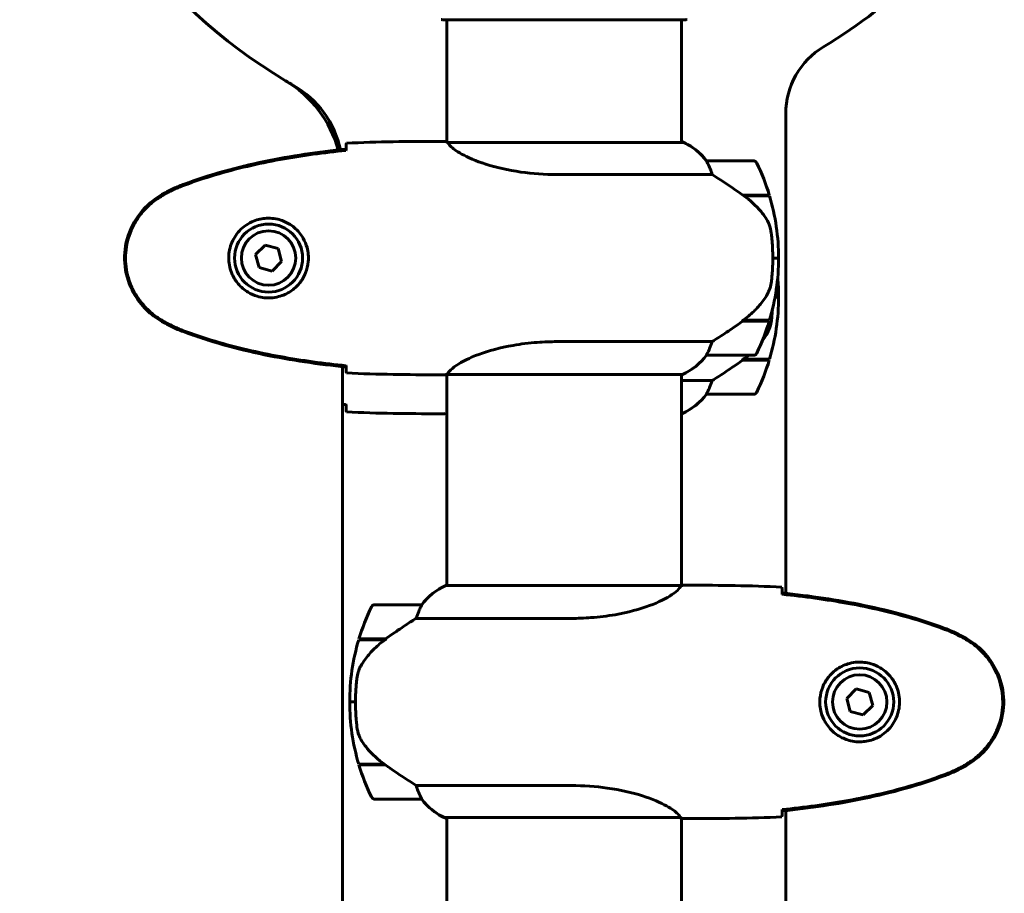
# Model space of a CAD drawing. Units: millimetres. Extents: x 1758 to 16670, y -1629 to 11375.
# Drawn here: x 5918 to 6171, y 9654 to 9878 of the extents above; entities that cross this region are included whole.
import ezdxf

# ---------------------------------------------------------------- set-up
doc = ezdxf.new("R2010")
doc.units = ezdxf.units.MM
doc.header["$LTSCALE"] = 45
doc.layers.add('Widoczne (ISO)', color=7, linetype='Continuous', lineweight=60)

msp = doc.modelspace()

# ---------------------------------------------------------------- linework, layer by layer
at = {"layer": 'Widoczne (ISO)'}
for p, q in [((6026.89, 9878.18), (6089.49, 9878.18)), ((6028.04, 9878.18), (6028.04, 9846.75)), ((6088.34, 9878.18), (6088.34, 9846.62)), ((6115.19, 9854.05), (6115.19, 9730.7)), ((6025.75, 9846.9), (6027.5, 9846.9)), ((6088.89, 9846.62), (6028.33, 9846.62)), ((6088.6, 9846.8), (6088.34, 9846.8)), ((6002.1, 9844.59), (6002.1, 9844.91)), ((6106.84, 9841.9), (6094.84, 9841.9)), ((6056.4, 9838.38), (6096.25, 9838.38)), ((6104.14, 9833.1), (6110.95, 9833.1)), ((6104.39, 9832.92), (6104.39, 9833.1)), ((6104.42, 9832.9), (6111.01, 9832.9)), ((6104.6, 9833.1), (6104.6, 9832.9)), ((6105.22, 9832.9), (6105.22, 9833.1)), ((6105.39, 9832.9), (6105.39, 9833.1)), ((6105.65, 9833.1), (6105.65, 9832.9)), ((6105.87, 9832.9), (6105.87, 9833.1)), ((5981.3, 9820.24), (5978.85, 9817.8)), ((5984.65, 9819.34), (5981.3, 9820.24)), ((5985.54, 9815.99), (5984.65, 9819.34)), ((5978.85, 9817.8), (5979.74, 9814.45)), ((6111.84, 9816.9), (6113.34, 9816.9)), ((6113.34, 9816.9), (6111.84, 9816.9)), ((5979.74, 9814.45), (5983.08, 9813.55)), ((5983.08, 9813.55), (5985.54, 9815.99)), ((6112.44, 9806.88), (6113.34, 9806.88)), ((6113.34, 9806.88), (6112.44, 9806.88)), ((6104.14, 9800.7), (6103.95, 9800.7)), ((6110.95, 9800.7), (6104.14, 9800.7)), ((6111.01, 9800.9), (6104.24, 9800.9)), ((6104.39, 9800.7), (6104.39, 9800.9)), ((6104.6, 9800.9), (6104.6, 9800.7)), ((6105.22, 9800.7), (6105.22, 9800.9)), ((6105.39, 9800.7), (6105.39, 9800.9)), ((6105.65, 9800.9), (6105.65, 9800.7)), ((6105.87, 9800.7), (6105.87, 9800.9)), ((6096.25, 9795.41), (6056.4, 9795.41)), ((6094.84, 9791.9), (6106.84, 9791.9)), ((6111.01, 9790.88), (6104.24, 9790.88)), ((6104.39, 9790.68), (6104.39, 9790.88)), ((6104.6, 9790.88), (6104.6, 9790.68)), ((6105.22, 9790.68), (6105.22, 9790.88)), ((6105.39, 9790.68), (6105.39, 9790.88)), ((6105.65, 9790.88), (6105.65, 9790.68)), ((6105.87, 9790.68), (6105.87, 9790.88)), ((6001.19, 9518), (6001.19, 9788.98)), ((6002.1, 9788.88), (6002.1, 9789.21)), ((6104.14, 9790.68), (6103.95, 9790.68)), ((6110.95, 9790.68), (6104.14, 9790.68)), ((6025.75, 9786.9), (6027.5, 9786.9)), ((6028.04, 9786.98), (6028.04, 9732.68)), ((6028.09, 9786.99), (6088.6, 9786.99)), ((6088.34, 9786.99), (6088.34, 9732.7)), ((6096.25, 9785.39), (6088.34, 9785.39)), ((6094.84, 9781.88), (6106.84, 9781.88)), ((6025.75, 9776.88), (6027.5, 9776.88)), ((6088.34, 9776.97), (6088.6, 9776.97)), ((6088.29, 9732.68), (6027.78, 9732.68)), ((6090.64, 9732.78), (6088.89, 9732.78)), ((6114.29, 9730.79), (6114.29, 9730.47)), ((6021.54, 9727.78), (6009.54, 9727.78)), ((6020.14, 9724.26), (6059.99, 9724.26)), ((6005.37, 9718.78), (6012.15, 9718.78)), ((6005.43, 9718.98), (6012.24, 9718.98)), ((6010.52, 9718.98), (6010.52, 9718.78)), ((6010.74, 9718.78), (6010.74, 9718.98)), ((6011, 9718.98), (6011, 9718.78)), ((6011.17, 9718.98), (6011.17, 9718.78)), ((6011.79, 9718.78), (6011.79, 9718.98)), ((6011.99, 9718.98), (6011.99, 9718.78)), ((6012.24, 9718.98), (6012.44, 9718.98)), ((6133.3, 9706.12), (6130.85, 9703.68)), ((6136.65, 9705.22), (6133.3, 9706.12)), ((6137.54, 9701.87), (6136.65, 9705.22)), ((6004.54, 9702.78), (6003.04, 9702.78)), ((6003.04, 9702.78), (6004.54, 9702.78)), ((6130.85, 9703.68), (6131.74, 9700.33)), ((6131.74, 9700.33), (6135.08, 9699.43)), ((6135.08, 9699.43), (6137.54, 9701.87)), ((6011.96, 9686.78), (6005.37, 9686.78)), ((6012.24, 9686.58), (6005.43, 9686.58)), ((6010.52, 9686.78), (6010.52, 9686.58)), ((6010.74, 9686.58), (6010.74, 9686.78)), ((6011, 9686.78), (6011, 9686.58)), ((6011.17, 9686.78), (6011.17, 9686.58)), ((6011.79, 9686.58), (6011.79, 9686.78)), ((6011.99, 9686.76), (6011.99, 9686.58)), ((6059.99, 9681.29), (6020.14, 9681.29)), ((6009.54, 9677.78), (6021.54, 9677.78)), ((6114.29, 9675.09), (6114.29, 9674.76)), ((6115.19, 9674.86), (6115.19, 9620.79)), ((6027.49, 9673.05), (6088.05, 9673.05)), ((6027.78, 9672.87), (6028.04, 9672.87)), ((6028.04, 9673.05), (6028.04, 9519.93)), ((6088.34, 9672.93), (6088.34, 9519.8)), ((6090.64, 9672.78), (6088.89, 9672.78))]:
    msp.add_line(p, q, dxfattribs=at)
for centre, radius in [((5982.19, 9816.9), 8.75), ((5982.19, 9816.9), 7), ((6134.19, 9702.78), 8.75), ((6134.19, 9702.78), 7)]:
    msp.add_circle(centre, radius, dxfattribs=at)
for centre, radius, start, end in [((6058.19, 9982.78), 140, 145.4908, 239.2186), ((6058.19, 9982.78), 130, 300.8861, 329.0553), ((6026.89, 9879.18), 1, 249.1867, 270), ((6089.49, 9879.18), 1, 270, 290.8133), ((6135.19, 9854.05), 20, 120.8861, 180), ((6058.19, 9982.78), 140, 239.2186, 240.2003), ((5971.19, 9836.73), 30, 15.4127, 59.2186), ((5976.19, 9839.59), 25, 11.9182, 60.2003), ((6088.89, 9846.4), 0.5, 125.3151, 153.6624), ((6082.1, 9832.18), 16, 37.3693, 66.0245), ((6088.89, 9846.12), 0.5, 64.0172, 90), ((6082.1, 9832.18), 16, 37.3693, 64.0172), ((6094.84, 9840.9), 1, 90, 91.4176), ((6106.84, 9840.9), 1, 25.8148, 90), ((6057.23, 9816.9), 56.11, 16.7801, 25.8148), ((6057.23, 9816.9), 56.11, 0, 16.567), ((6057.23, 9816.9), 56.11, 343.433, 0), ((6057.23, 9806.88), 56.11, 0, 5.1221), ((6057.23, 9806.88), 56.11, 343.433, 0), ((6057.23, 9816.9), 56.11, 334.1852, 343.2199), ((6082.1, 9801.61), 16, 293.9755, 322.6307), ((6082.1, 9801.61), 16, 295.9828, 322.6307), ((6094.84, 9792.9), 1, 268.5824, 270), ((6106.84, 9792.9), 1, 270, 334.1852), ((6057.23, 9806.88), 56.11, 334.1852, 343.2199), ((6082.1, 9791.59), 16, 293.9755, 322.6307), ((6082.1, 9791.59), 16, 295.9828, 322.6307), ((6094.84, 9782.88), 1, 268.5824, 270), ((6106.84, 9782.88), 1, 270, 334.1852), ((6034.28, 9718.07), 16, 113.9755, 142.6307), ((6034.28, 9718.07), 16, 115.9828, 142.6307), ((6009.54, 9726.78), 1, 90, 154.1852), ((6021.54, 9726.78), 1, 88.5824, 90), ((6059.16, 9702.78), 56.11, 154.1852, 163.2199), ((6059.16, 9702.78), 56.11, 163.433, 180), ((6059.16, 9702.78), 56.11, 180, 196.567), ((6059.16, 9702.78), 56.11, 196.7801, 205.8148), ((6009.54, 9678.78), 1, 205.8148, 270), ((6021.54, 9678.78), 1, 270, 271.4176), ((6034.28, 9687.49), 16, 217.3693, 246.0245), ((6034.28, 9687.49), 16, 217.3693, 244.0172), ((6027.49, 9673.55), 0.5, 244.0172, 270), ((6027.49, 9673.28), 0.5, 305.3151, 333.6624)]:
    msp.add_arc(centre, radius, start, end, dxfattribs=at)
for centre, major_axis in [((6102.63, 9801.35), (-12.43, -8.81)), ((6102.63, 9791.33), (-12.43, -8.81)), ((6013.76, 9718.32), (12.43, 8.81))]:
    msp.add_ellipse(centre, major_axis=major_axis, ratio=0.085282, start_param=1.617053, end_param=1.638924, dxfattribs=at)
for points in [[(6025.75, 9846.9), (6018.26, 9846.9), (6010.29, 9846.82), (6002.19, 9846.43)], [(6002.19, 9846.43), (6010.29, 9846.82), (6018.26, 9846.9), (6025.75, 9846.9)], [(6028.31, 9846.62), (6028.32, 9846.62), (6028.33, 9846.62), (6028.33, 9846.62)], [(6002.1, 9844.56), (6002.1, 9844.66), (6002.11, 9844.76), (6002.11, 9844.85)], [(6104.23, 9790.87), (6104.68, 9791.2), (6105.13, 9791.54), (6105.56, 9791.9)], [(6002.11, 9788.94), (6002.11, 9789.04), (6002.1, 9789.13), (6002.1, 9789.24)], [(6002.19, 9787.36), (6010.29, 9786.98), (6018.26, 9786.9), (6025.75, 9786.9)], [(6025.75, 9786.9), (6018.26, 9786.9), (6010.29, 9786.98), (6002.19, 9787.36)], [(6001.19, 9779.28), (6001.5, 9779.25), (6001.8, 9779.22), (6002.1, 9779.19)], [(6002.11, 9778.92), (6002.11, 9779.02), (6002.1, 9779.12), (6002.1, 9779.22)], [(6002.19, 9777.34), (6010.29, 9776.96), (6018.26, 9776.88), (6025.75, 9776.88)], [(6025.75, 9776.88), (6018.26, 9776.88), (6010.29, 9776.96), (6002.19, 9777.34)], [(6114.19, 9732.31), (6106.1, 9732.7), (6098.13, 9732.78), (6090.64, 9732.78)], [(6090.64, 9732.78), (6098.13, 9732.78), (6106.1, 9732.7), (6114.19, 9732.31)], [(6114.28, 9730.73), (6114.28, 9730.64), (6114.28, 9730.54), (6114.29, 9730.44)], [(6114.29, 9675.12), (6114.28, 9675.02), (6114.28, 9674.92), (6114.28, 9674.82)], [(6088.07, 9673.06), (6088.07, 9673.05), (6088.06, 9673.05), (6088.05, 9673.05)], [(6090.64, 9672.78), (6098.13, 9672.78), (6106.1, 9672.86), (6114.19, 9673.24)], [(6114.19, 9673.24), (6106.1, 9672.86), (6098.13, 9672.78), (6090.64, 9672.78)]]:
    msp.add_open_spline(points, degree=3, dxfattribs=at)
for points, knots in [([(6028.04, 9846.82), (6027.8, 9846.87), (6027.62, 9846.9), (6027.5, 9846.9), (6027.5, 9846.9), (6027.5, 9846.9)], [2.936644, 2.936644, 2.936644, 2.936644, 3.1347187, 3.1347187, 3.136385, 3.136385, 3.136385, 3.136385]), ([(6028.41, 9846.62), (6028.34, 9846.64), (6028.27, 9846.67), (6028.12, 9846.72), (6028.05, 9846.74), (6027.92, 9846.79), (6027.86, 9846.81), (6027.76, 9846.84), (6027.73, 9846.85), (6027.67, 9846.87), (6027.65, 9846.87), (6027.61, 9846.89), (6027.6, 9846.9), (6027.5, 9846.9)], [9.0270792, 9.0270792, 9.0270792, 9.0270792, 9.1268237, 9.1268237, 9.259591, 9.259591, 9.3923584, 9.3923584, 9.5251257, 9.5251257, 9.5915094, 9.5915094, 9.6578931, 9.6578931, 9.6578931, 9.6578931]), ([(6028.31, 9846.62), (6028.31, 9846.62), (6028.31, 9846.62), (6028.3, 9846.62), (6028.3, 9846.62), (6028.29, 9846.62), (6028.28, 9846.61), (6028.26, 9846.61), (6028.25, 9846.61), (6028.23, 9846.59), (6028.23, 9846.58), (6028.24, 9846.57), (6028.24, 9846.57), (6028.24, 9846.57)], [-0.6769435, -0.6769435, -0.6769435, -0.6769435, -0.6754271, -0.6754271, -0.6691157, -0.6691157, -0.6591481, -0.6591481, -0.6186601, -0.6186601, -0.5430404, -0.5430404, -0.5428072, -0.5428072, -0.5428072, -0.5428072]), ([(6056.4, 9838.38), (6053.21, 9838.38), (6050.06, 9838.6), (6043.73, 9839.49), (6040.67, 9840.2), (6035.47, 9841.86), (6033.39, 9842.78), (6030.43, 9844.43), (6029.52, 9845.14), (6028.58, 9846.07), (6028.37, 9846.36), (6028.24, 9846.57)], [0.155968, 0.155968, 0.155968, 0.155968, 1.115261, 1.115261, 2.198537, 2.198537, 3.266815, 3.266815, 4.24236, 4.24236, 4.896886, 4.896886, 4.896886, 4.896886]), ([(6002.1, 9844.91), (5995.06, 9844.18), (5988.01, 9843.17), (5974.01, 9840.27), (5967, 9838.34), (5960.24, 9835.79)], [0.03904, 0.03904, 0.03904, 0.03904, 2.160856, 2.160856, 4.32787, 4.32787, 4.32787, 4.32787]), ([(6002.1, 9844.59), (5999.27, 9844.3), (5996.44, 9843.96), (5990.79, 9843.18), (5987.96, 9842.73), (5982.33, 9841.71), (5979.53, 9841.13), (5973.96, 9839.83), (5971.19, 9839.1), (5965.71, 9837.46), (5963, 9836.56), (5960.33, 9835.56)], [5.523572, 5.523572, 5.523572, 5.523572, 6.373336, 6.373336, 7.223204, 7.223204, 8.073072, 8.073072, 8.92294, 8.92294, 9.772808, 9.772808, 9.772808, 9.772808]), ([(6002.11, 9844.85), (6002.12, 9845.08), (6002.13, 9845.3), (6002.16, 9845.89), (6002.17, 9846.21), (6002.19, 9846.43)], [9.0036319, 9.0036319, 9.0036319, 9.0036319, 9.2941564, 9.2941564, 9.8897117, 9.8897117, 9.8897117, 9.8897117]), ([(6095.04, 9841.33), (6094.99, 9841.44), (6094.91, 9841.58), (6094.81, 9841.82), (6094.8, 9841.87), (6094.81, 9841.89), (6094.81, 9841.89), (6094.82, 9841.9), (6094.82, 9841.9), (6094.82, 9841.9)], [0, 0, 0, 0, 0.0649331, 0.0649331, 0.1383366, 0.1383366, 0.1704192, 0.1704192, 0.1962839, 0.1962839, 0.1962839, 0.1962839]), ([(6096.25, 9838.38), (6096.1, 9838.89), (6095.93, 9839.36), (6095.51, 9840.39), (6095.26, 9840.92), (6095.04, 9841.33)], [0.0001663, 0.0001663, 0.0001663, 0.0001663, 0.190884, 0.190884, 0.4484016, 0.4484016, 0.4484016, 0.4484016]), ([(6104.42, 9832.9), (6103.12, 9833.82), (6101.78, 9834.75), (6099.77, 9836.1), (6099.06, 9836.57), (6097.62, 9837.51), (6096.9, 9837.97), (6096.25, 9838.38)], [0, 0, 0, 0, 0.481827, 0.481827, 0.74882, 0.74882, 1.050013, 1.050013, 1.050013, 1.050013]), ([(5960.24, 9835.79), (5959.28, 9835.44), (5958.33, 9835.03), (5956.51, 9834.16), (5955.62, 9833.7), (5954.76, 9833.2)], [0.0001517, 0.0001517, 0.0001517, 0.0001517, 0.3070421, 0.3070421, 0.6062661, 0.6062661, 0.6062661, 0.6062661]), ([(5960.33, 9835.56), (5959.95, 9835.42), (5959.57, 9835.27), (5958.83, 9834.96), (5958.46, 9834.79), (5957.73, 9834.46), (5957.37, 9834.28), (5956.65, 9833.92), (5956.3, 9833.74), (5955.59, 9833.36), (5955.24, 9833.16), (5954.9, 9832.96)], [0, 0, 0, 0, 0.1171077, 0.1171077, 0.2342154, 0.2342154, 0.351323, 0.351323, 0.4684307, 0.4684307, 0.5855384, 0.5855384, 0.5855384, 0.5855384]), ([(5954.76, 9833.2), (5952.61, 9831.96), (5950.72, 9830.34), (5947.64, 9826.45), (5946.5, 9824.22), (5945.19, 9819.51), (5945, 9817.09), (5945.58, 9812.32), (5946.33, 9810.02), (5948.37, 9806.34), (5949.48, 9804.89), (5951.97, 9802.44), (5953.31, 9801.43), (5954.76, 9800.59)], [0.03914, 0.03914, 0.03914, 0.03914, 0.785446, 0.785446, 1.53395, 1.53395, 2.25925, 2.25925, 2.981422, 2.981422, 3.528263, 3.528263, 4.033004, 4.033004, 4.033004, 4.033004]), ([(5954.9, 9832.96), (5953.96, 9832.42), (5953.05, 9831.8), (5951.4, 9830.44), (5950.66, 9829.72), (5949.32, 9828.2), (5948.72, 9827.39), (5947.66, 9825.7), (5947.21, 9824.82), (5946.45, 9823.02), (5946.15, 9822.09), (5945.69, 9820.2), (5945.54, 9819.24), (5945.39, 9817.31), (5945.4, 9816.35), (5945.55, 9814.43), (5945.71, 9813.47), (5946.18, 9811.59), (5946.49, 9810.67), (5947.25, 9808.89), (5947.7, 9808.03), (5948.75, 9806.36), (5949.34, 9805.57), (5950.65, 9804.08), (5951.37, 9803.38), (5953, 9802.03), (5953.93, 9801.39), (5954.9, 9800.83)], [0, 0, 0, 0, 0.309737, 0.309737, 0.601073, 0.601073, 0.885288, 0.885288, 1.162586, 1.162586, 1.437627, 1.437627, 1.709863, 1.709863, 1.980965, 1.980965, 2.253779, 2.253779, 2.525671, 2.525671, 2.801201, 2.801201, 3.078831, 3.078831, 3.362527, 3.362527, 3.680704, 3.680704, 3.680704, 3.680704]), ([(6109.99, 9827.33), (6109.63, 9827.84), (6109.24, 9828.35), (6107.51, 9830.41), (6106.01, 9831.76), (6104.42, 9832.9)], [0.5724832, 0.5724832, 0.5724832, 0.5724832, 0.6422282, 0.6422282, 0.8608733, 0.8608733, 0.8608733, 0.8608733]), ([(5982.56, 9827.14), (5983.25, 9827.11), (5983.92, 9827.02), (5985.59, 9826.63), (5986.54, 9826.24), (5987.91, 9825.42), (5988.39, 9825.09), (5989.7, 9823.97), (5990.46, 9823.08), (5991.5, 9821.27), (5991.84, 9820.47), (5992.39, 9818.45), (5992.51, 9817.2), (5992.31, 9814.96), (5992.07, 9813.97), (5991.3, 9812.06), (5990.76, 9811.18), (5989.47, 9809.61), (5988.73, 9808.94), (5987.43, 9808.07), (5986.93, 9807.79), (5985.89, 9807.32), (5985.35, 9807.13), (5984.14, 9806.81), (5983.47, 9806.7), (5981.64, 9806.6), (5980.45, 9806.72), (5978.47, 9807.31), (5977.68, 9807.65), (5975.96, 9808.68), (5975.08, 9809.43), (5973.74, 9811.03), (5973.23, 9811.84), (5972.3, 9813.9), (5971.99, 9815.23), (5971.9, 9817.87), (5972.12, 9819.23), (5973.06, 9821.73), (5973.79, 9822.92), (5975.72, 9824.98), (5977, 9825.85), (5979.44, 9826.84), (5980.57, 9827.07), (5981.96, 9827.15), (5982.26, 9827.15), (5982.56, 9827.14)], [-6.909916, -6.909916, -6.909916, -6.909916, -6.678187, -6.678187, -6.307421, -6.307421, -6.099272, -6.099272, -5.691755, -5.691755, -5.410793, -5.410793, -5.04443, -5.04443, -4.733913, -4.733913, -4.389128, -4.389128, -4.031248, -4.031248, -3.824879, -3.824879, -3.618512, -3.618512, -3.383004, -3.383004, -3.001582, -3.001582, -2.738223, -2.738223, -2.395647, -2.395647, -2.112934, -2.112934, -1.715272, -1.715272, -1.315068, -1.315068, -0.909692, -0.909692, -0.460238, -0.460238, -0.101058, -0.101058, 0, 0, 0, 0]), ([(6109.99, 9827.33), (6110.37, 9826.78), (6110.69, 9826.17), (6111.2, 9824.81), (6111.37, 9824.08), (6111.46, 9823.3)], [0, 0, 0, 0, 0.2223532, 0.2223532, 0.4551306, 0.4551306, 0.4551306, 0.4551306]), ([(6111.54, 9811.21), (6111.56, 9811.38), (6111.58, 9811.57), (6111.63, 9812.1), (6111.66, 9812.45), (6111.72, 9813.26), (6111.75, 9813.69), (6111.8, 9814.64), (6111.82, 9815.14), (6111.84, 9816.07), (6111.84, 9816.49), (6111.84, 9816.9), (6111.84, 9817.17), (6111.84, 9817.44), (6111.83, 9818.13), (6111.82, 9818.54), (6111.8, 9819.14), (6111.79, 9819.35), (6111.76, 9819.95), (6111.74, 9820.3), (6111.69, 9820.9), (6111.68, 9821.15), (6111.63, 9821.74), (6111.6, 9822.04), (6111.54, 9822.59), (6111.52, 9822.82), (6111.48, 9823.12), (6111.47, 9823.22), (6111.46, 9823.3)], [6.914575, 6.914575, 6.914575, 6.914575, 7.025602, 7.025602, 7.185634, 7.185634, 7.334276, 7.334276, 7.470354, 7.470354, 7.570079, 7.570079, 7.570079, 7.635772, 7.635772, 7.74088, 7.74088, 7.801274, 7.801274, 7.91791, 7.91791, 8.016058, 8.016058, 8.170389, 8.170389, 8.327265, 8.327265, 8.406835, 8.406835, 8.406835, 8.406835]), ([(6110.19, 9807.15), (6110.34, 9807.39), (6110.48, 9807.63), (6110.73, 9808.14), (6110.85, 9808.4), (6111.05, 9808.94), (6111.14, 9809.21), (6111.3, 9809.77), (6111.36, 9810.05), (6111.47, 9810.63), (6111.51, 9810.92), (6111.54, 9811.21)], [0, 0, 0, 0, 0.0831461, 0.0831461, 0.1662923, 0.1662923, 0.2494384, 0.2494384, 0.3325845, 0.3325845, 0.4157306, 0.4157306, 0.4157306, 0.4157306]), ([(6104.23, 9800.89), (6104.71, 9801.24), (6105.18, 9801.6), (6106.09, 9802.36), (6106.53, 9802.76), (6107.36, 9803.57), (6107.76, 9803.99), (6108.52, 9804.86), (6108.88, 9805.3), (6109.57, 9806.21), (6109.89, 9806.68), (6110.19, 9807.15)], [0, 0, 0, 0, 0.1751235, 0.1751235, 0.3502469, 0.3502469, 0.5253704, 0.5253704, 0.7004938, 0.7004938, 0.8756173, 0.8756173, 0.8756173, 0.8756173]), ([(6111.54, 9801.19), (6111.56, 9801.36), (6111.58, 9801.55), (6111.63, 9802.08), (6111.66, 9802.43), (6111.71, 9803.08), (6111.73, 9803.32), (6111.74, 9803.59)], [6.9145755, 6.9145755, 6.9145755, 6.9145755, 7.0256024, 7.0256024, 7.1856336, 7.1856336, 7.2733962, 7.2733962, 7.2733962, 7.2733962]), ([(6110.19, 9797.13), (6110.34, 9797.37), (6110.48, 9797.61), (6110.73, 9798.12), (6110.85, 9798.38), (6111.05, 9798.92), (6111.14, 9799.19), (6111.3, 9799.75), (6111.36, 9800.04), (6111.47, 9800.61), (6111.51, 9800.9), (6111.54, 9801.19)], [0, 0, 0, 0, 0.0831461, 0.0831461, 0.1662923, 0.1662923, 0.2494384, 0.2494384, 0.3325845, 0.3325845, 0.4157306, 0.4157306, 0.4157306, 0.4157306]), ([(5954.76, 9800.59), (5955.62, 9800.1), (5956.51, 9799.63), (5958.33, 9798.76), (5959.28, 9798.36), (5960.24, 9798)], [0.0059124, 0.0059124, 0.0059124, 0.0059124, 0.3050797, 0.3050797, 0.6119118, 0.6119118, 0.6119118, 0.6119118]), ([(5954.9, 9800.83), (5955.24, 9800.63), (5955.59, 9800.44), (5956.3, 9800.05), (5956.65, 9799.87), (5957.37, 9799.51), (5957.73, 9799.34), (5958.46, 9799), (5958.83, 9798.84), (5959.57, 9798.52), (5959.95, 9798.37), (5960.33, 9798.23)], [0, 0, 0, 0, 0.1171077, 0.1171077, 0.2342154, 0.2342154, 0.351323, 0.351323, 0.4684307, 0.4684307, 0.5855384, 0.5855384, 0.5855384, 0.5855384]), ([(6096.25, 9795.41), (6096.56, 9795.61), (6096.88, 9795.81), (6098.36, 9796.76), (6099.63, 9797.59), (6101.99, 9799.19), (6103.08, 9799.94), (6104.14, 9800.7)], [-2.553905, -2.553905, -2.553905, -2.553905, -2.410923, -2.410923, -1.933986, -1.933986, -1.54469, -1.54469, -1.54469, -1.54469]), ([(5960.24, 9798), (5967, 9795.45), (5974.01, 9793.53), (5988.01, 9790.62), (5995.06, 9789.61), (6002.1, 9788.88)], [0.000151, 0.000151, 0.000151, 0.000151, 2.167015, 2.167015, 4.288732, 4.288732, 4.288732, 4.288732]), ([(5960.33, 9798.23), (5963, 9797.23), (5965.71, 9796.33), (5971.19, 9794.7), (5973.96, 9793.97), (5979.53, 9792.66), (5982.33, 9792.08), (5987.96, 9791.06), (5990.79, 9790.61), (5996.44, 9789.83), (5999.27, 9789.5), (6002.1, 9789.21)], [0, 0, 0, 0, 0.849868, 0.849868, 1.699736, 1.699736, 2.549604, 2.549604, 3.399472, 3.399472, 4.249236, 4.249236, 4.249236, 4.249236]), ([(6109.17, 9795.66), (6109.19, 9795.69), (6109.21, 9795.71), (6109.57, 9796.19), (6109.89, 9796.66), (6110.19, 9797.13)], [0.6908841, 0.6908841, 0.6908841, 0.6908841, 0.7004938, 0.7004938, 0.8756173, 0.8756173, 0.8756173, 0.8756173]), ([(6028.09, 9786.99), (6028.19, 9787.13), (6028.35, 9787.45), (6029.12, 9788.28), (6029.66, 9788.76), (6031.86, 9790.25), (6033.88, 9791.27), (6038.74, 9793.05), (6041.73, 9793.87), (6047.07, 9794.8), (6049.14, 9795.06), (6052.97, 9795.35), (6054.68, 9795.41), (6056.4, 9795.41)], [0.437394, 0.437394, 0.437394, 0.437394, 1.335665, 1.335665, 2.108644, 2.108644, 3.44936, 3.44936, 4.840595, 4.840595, 5.656639, 5.656639, 6.296646, 6.296646, 6.296646, 6.296646]), ([(6095.04, 9792.46), (6095.22, 9792.79), (6095.41, 9793.19), (6095.83, 9794.16), (6096.05, 9794.76), (6096.25, 9795.41)], [0, 0, 0, 0, 0.2028161, 0.2028161, 0.4461333, 0.4461333, 0.4461333, 0.4461333]), ([(6094.82, 9791.9), (6094.82, 9791.9), (6094.82, 9791.9), (6094.81, 9791.91), (6094.8, 9791.92), (6094.83, 9792.02), (6094.85, 9792.08), (6094.93, 9792.24), (6094.98, 9792.34), (6095.04, 9792.46)], [0, 0, 0, 0, 0.0892681, 0.0892681, 0.2434802, 0.2434802, 0.344433, 0.344433, 0.4329441, 0.4329441, 0.4329441, 0.4329441]), ([(6002.19, 9787.36), (6002.17, 9787.59), (6002.16, 9787.9), (6002.13, 9788.49), (6002.12, 9788.71), (6002.11, 9788.94)], [34.7828406, 34.7828406, 34.7828406, 34.7828406, 35.3783959, 35.3783959, 35.6691337, 35.6691337, 35.6691337, 35.6691337]), ([(6096.25, 9785.39), (6096.56, 9785.59), (6096.88, 9785.79), (6098.36, 9786.74), (6099.63, 9787.57), (6101.99, 9789.17), (6103.08, 9789.92), (6104.14, 9790.68)], [-2.553905, -2.553905, -2.553905, -2.553905, -2.410923, -2.410923, -1.933986, -1.933986, -1.54469, -1.54469, -1.54469, -1.54469]), ([(6028.09, 9786.99), (6027.83, 9786.93), (6027.62, 9786.9), (6027.5, 9786.9), (6027.5, 9786.9), (6027.5, 9786.9)], [2.9230718, 2.9230718, 2.9230718, 2.9230718, 3.1347187, 3.1347187, 3.136385, 3.136385, 3.136385, 3.136385]), ([(6095.04, 9782.44), (6095.22, 9782.77), (6095.41, 9783.17), (6095.83, 9784.14), (6096.05, 9784.74), (6096.25, 9785.39)], [0, 0, 0, 0, 0.2028161, 0.2028161, 0.4461333, 0.4461333, 0.4461333, 0.4461333]), ([(6094.82, 9781.88), (6094.82, 9781.88), (6094.82, 9781.88), (6094.81, 9781.89), (6094.8, 9781.9), (6094.83, 9782), (6094.85, 9782.06), (6094.93, 9782.22), (6094.98, 9782.32), (6095.04, 9782.44)], [0, 0, 0, 0, 0.0892681, 0.0892681, 0.2434802, 0.2434802, 0.344433, 0.344433, 0.4329441, 0.4329441, 0.4329441, 0.4329441]), ([(6002.19, 9777.34), (6002.17, 9777.57), (6002.16, 9777.88), (6002.13, 9778.47), (6002.12, 9778.69), (6002.11, 9778.92)], [34.7828406, 34.7828406, 34.7828406, 34.7828406, 35.3783959, 35.3783959, 35.6691337, 35.6691337, 35.6691337, 35.6691337]), ([(6028.04, 9776.96), (6027.8, 9776.91), (6027.62, 9776.88), (6027.5, 9776.88), (6027.5, 9776.88), (6027.5, 9776.88)], [2.936644, 2.936644, 2.936644, 2.936644, 3.1347187, 3.1347187, 3.136385, 3.136385, 3.136385, 3.136385]), ([(6088.29, 9732.68), (6088.2, 9732.54), (6088.04, 9732.22), (6087.26, 9731.39), (6086.72, 9730.91), (6084.52, 9729.42), (6082.51, 9728.41), (6077.65, 9726.62), (6074.66, 9725.8), (6069.32, 9724.87), (6067.24, 9724.61), (6063.42, 9724.33), (6061.71, 9724.26), (6059.99, 9724.26)], [0.437394, 0.437394, 0.437394, 0.437394, 1.335665, 1.335665, 2.108644, 2.108644, 3.44936, 3.44936, 4.840595, 4.840595, 5.656639, 5.656639, 6.296646, 6.296646, 6.296646, 6.296646]), ([(6088.29, 9732.68), (6088.56, 9732.74), (6088.76, 9732.78), (6088.89, 9732.78), (6088.89, 9732.78), (6088.89, 9732.78)], [2.9230718, 2.9230718, 2.9230718, 2.9230718, 3.1347187, 3.1347187, 3.136385, 3.136385, 3.136385, 3.136385]), ([(6114.19, 9732.31), (6114.21, 9732.09), (6114.23, 9731.77), (6114.26, 9731.18), (6114.27, 9730.97), (6114.28, 9730.73)], [34.7828406, 34.7828406, 34.7828406, 34.7828406, 35.3783959, 35.3783959, 35.6691337, 35.6691337, 35.6691337, 35.6691337]), ([(6156.15, 9721.67), (6149.39, 9724.22), (6142.38, 9726.15), (6128.38, 9729.05), (6121.32, 9730.06), (6114.29, 9730.79)], [0.000151, 0.000151, 0.000151, 0.000151, 2.167015, 2.167015, 4.288732, 4.288732, 4.288732, 4.288732]), ([(6156.06, 9721.44), (6153.38, 9722.44), (6150.67, 9723.34), (6145.19, 9724.98), (6142.43, 9725.71), (6136.86, 9727.01), (6134.05, 9727.59), (6128.42, 9728.61), (6125.6, 9729.06), (6119.94, 9729.84), (6117.11, 9730.18), (6114.29, 9730.47)], [0, 0, 0, 0, 0.849868, 0.849868, 1.699736, 1.699736, 2.549604, 2.549604, 3.399472, 3.399472, 4.249236, 4.249236, 4.249236, 4.249236]), ([(6021.57, 9727.78), (6021.57, 9727.78), (6021.57, 9727.78), (6021.58, 9727.77), (6021.59, 9727.75), (6021.56, 9727.65), (6021.53, 9727.59), (6021.46, 9727.43), (6021.41, 9727.34), (6021.35, 9727.21)], [0, 0, 0, 0, 0.0892681, 0.0892681, 0.2434802, 0.2434802, 0.344433, 0.344433, 0.4329441, 0.4329441, 0.4329441, 0.4329441]), ([(6021.35, 9727.21), (6021.17, 9726.88), (6020.98, 9726.49), (6020.56, 9725.51), (6020.33, 9724.91), (6020.14, 9724.26)], [0, 0, 0, 0, 0.2028161, 0.2028161, 0.4461333, 0.4461333, 0.4461333, 0.4461333]), ([(6020.14, 9724.26), (6019.83, 9724.07), (6019.5, 9723.86), (6018.03, 9722.92), (6016.76, 9722.08), (6014.39, 9720.48), (6013.31, 9719.73), (6012.24, 9718.98)], [-2.553905, -2.553905, -2.553905, -2.553905, -2.410923, -2.410923, -1.933986, -1.933986, -1.54469, -1.54469, -1.54469, -1.54469]), ([(6161.49, 9718.84), (6161.14, 9719.04), (6160.8, 9719.24), (6160.09, 9719.62), (6159.73, 9719.8), (6159.02, 9720.16), (6158.66, 9720.34), (6157.92, 9720.67), (6157.56, 9720.84), (6156.81, 9721.15), (6156.44, 9721.3), (6156.06, 9721.44)], [0, 0, 0, 0, 0.1171077, 0.1171077, 0.2342154, 0.2342154, 0.351323, 0.351323, 0.4684307, 0.4684307, 0.5855384, 0.5855384, 0.5855384, 0.5855384]), ([(6161.63, 9719.08), (6160.76, 9719.58), (6159.88, 9720.04), (6158.05, 9720.91), (6157.11, 9721.32), (6156.15, 9721.67)], [0.0059124, 0.0059124, 0.0059124, 0.0059124, 0.3050797, 0.3050797, 0.6119118, 0.6119118, 0.6119118, 0.6119118]), ([(6012.16, 9718.78), (6011.68, 9718.44), (6011.21, 9718.07), (6010.3, 9717.31), (6009.86, 9716.92), (6009.02, 9716.1), (6008.62, 9715.68), (6007.86, 9714.82), (6007.5, 9714.37), (6006.82, 9713.46), (6006.5, 9713), (6006.2, 9712.52)], [0, 0, 0, 0, 0.1751235, 0.1751235, 0.3502469, 0.3502469, 0.5253704, 0.5253704, 0.7004938, 0.7004938, 0.8756173, 0.8756173, 0.8756173, 0.8756173]), ([(6161.49, 9686.71), (6162.43, 9687.25), (6163.34, 9687.88), (6164.98, 9689.23), (6165.73, 9689.95), (6167.07, 9691.47), (6167.67, 9692.28), (6168.72, 9693.97), (6169.18, 9694.85), (6169.94, 9696.66), (6170.24, 9697.58), (6170.7, 9699.47), (6170.85, 9700.43), (6171, 9702.36), (6170.99, 9703.32), (6170.83, 9705.24), (6170.67, 9706.2), (6170.21, 9708.08), (6169.9, 9709), (6169.14, 9710.78), (6168.69, 9711.65), (6167.64, 9713.31), (6167.05, 9714.1), (6165.74, 9715.59), (6165.02, 9716.29), (6163.39, 9717.64), (6162.46, 9718.29), (6161.49, 9718.84)], [0, 0, 0, 0, 0.309737, 0.309737, 0.601073, 0.601073, 0.885288, 0.885288, 1.162586, 1.162586, 1.437627, 1.437627, 1.709863, 1.709863, 1.980965, 1.980965, 2.253779, 2.253779, 2.525671, 2.525671, 2.801201, 2.801201, 3.078831, 3.078831, 3.362527, 3.362527, 3.680704, 3.680704, 3.680704, 3.680704]), ([(6161.63, 9686.47), (6163.78, 9687.72), (6165.67, 9689.33), (6168.75, 9693.22), (6169.89, 9695.45), (6171.2, 9700.16), (6171.38, 9702.58), (6170.81, 9707.35), (6170.06, 9709.65), (6168.01, 9713.33), (6166.91, 9714.78), (6164.42, 9717.23), (6163.08, 9718.24), (6161.63, 9719.08)], [0.03914, 0.03914, 0.03914, 0.03914, 0.785446, 0.785446, 1.53395, 1.53395, 2.25925, 2.25925, 2.981422, 2.981422, 3.528263, 3.528263, 4.033004, 4.033004, 4.033004, 4.033004]), ([(6006.2, 9712.52), (6006.05, 9712.29), (6005.91, 9712.04), (6005.66, 9711.54), (6005.54, 9711.27), (6005.34, 9710.74), (6005.25, 9710.46), (6005.09, 9709.9), (6005.03, 9709.62), (6004.92, 9709.04), (6004.88, 9708.75), (6004.85, 9708.47)], [0, 0, 0, 0, 0.0831461, 0.0831461, 0.1662923, 0.1662923, 0.2494384, 0.2494384, 0.3325845, 0.3325845, 0.4157306, 0.4157306, 0.4157306, 0.4157306]), ([(6133.82, 9692.53), (6133.14, 9692.56), (6132.47, 9692.65), (6130.8, 9693.05), (6129.85, 9693.44), (6128.47, 9694.25), (6128, 9694.59), (6126.69, 9695.7), (6125.93, 9696.59), (6124.89, 9698.4), (6124.54, 9699.21), (6123.99, 9701.23), (6123.88, 9702.47), (6124.08, 9704.71), (6124.32, 9705.7), (6125.09, 9707.61), (6125.63, 9708.5), (6126.91, 9710.07), (6127.66, 9710.74), (6128.95, 9711.61), (6129.45, 9711.88), (6130.5, 9712.35), (6131.04, 9712.55), (6132.24, 9712.86), (6132.92, 9712.97), (6134.75, 9713.07), (6135.93, 9712.95), (6137.92, 9712.36), (6138.71, 9712.02), (6140.43, 9710.99), (6141.31, 9710.24), (6142.65, 9708.64), (6143.16, 9707.83), (6144.08, 9705.77), (6144.39, 9704.44), (6144.48, 9701.8), (6144.26, 9700.44), (6143.33, 9697.94), (6142.6, 9696.76), (6140.66, 9694.69), (6139.39, 9693.82), (6136.95, 9692.84), (6135.82, 9692.6), (6134.43, 9692.52), (6134.12, 9692.52), (6133.82, 9692.53)], [-6.909916, -6.909916, -6.909916, -6.909916, -6.678187, -6.678187, -6.307421, -6.307421, -6.099272, -6.099272, -5.691755, -5.691755, -5.410793, -5.410793, -5.04443, -5.04443, -4.733913, -4.733913, -4.389128, -4.389128, -4.031248, -4.031248, -3.824879, -3.824879, -3.618512, -3.618512, -3.383004, -3.383004, -3.001582, -3.001582, -2.738223, -2.738223, -2.395647, -2.395647, -2.112934, -2.112934, -1.715272, -1.715272, -1.315068, -1.315068, -0.909692, -0.909692, -0.460238, -0.460238, -0.101058, -0.101058, 0, 0, 0, 0]), ([(6004.85, 9708.47), (6004.83, 9708.29), (6004.81, 9708.1), (6004.76, 9707.58), (6004.73, 9707.22), (6004.67, 9706.42), (6004.64, 9705.98), (6004.59, 9705.03), (6004.57, 9704.53), (6004.55, 9703.6), (6004.54, 9703.19), (6004.54, 9702.78), (6004.54, 9702.51), (6004.55, 9702.24), (6004.56, 9701.54), (6004.57, 9701.13), (6004.59, 9700.53), (6004.6, 9700.32), (6004.63, 9699.72), (6004.65, 9699.37), (6004.69, 9698.77), (6004.71, 9698.52), (6004.76, 9697.94), (6004.79, 9697.63), (6004.85, 9697.09), (6004.87, 9696.85), (6004.91, 9696.55), (6004.92, 9696.46), (6004.93, 9696.37)], [6.914575, 6.914575, 6.914575, 6.914575, 7.025602, 7.025602, 7.185634, 7.185634, 7.334276, 7.334276, 7.470354, 7.470354, 7.570079, 7.570079, 7.570079, 7.635772, 7.635772, 7.74088, 7.74088, 7.801274, 7.801274, 7.91791, 7.91791, 8.016058, 8.016058, 8.170389, 8.170389, 8.327265, 8.327265, 8.406835, 8.406835, 8.406835, 8.406835]), ([(6006.4, 9692.35), (6006.02, 9692.89), (6005.7, 9693.5), (6005.19, 9694.87), (6005.02, 9695.6), (6004.93, 9696.37)], [0, 0, 0, 0, 0.2223532, 0.2223532, 0.4551306, 0.4551306, 0.4551306, 0.4551306]), ([(6006.4, 9692.35), (6006.76, 9691.83), (6007.15, 9691.32), (6008.88, 9689.26), (6010.37, 9687.91), (6011.96, 9686.78)], [0.5724832, 0.5724832, 0.5724832, 0.5724832, 0.6422282, 0.6422282, 0.8608733, 0.8608733, 0.8608733, 0.8608733]), ([(6011.96, 9686.78), (6013.26, 9685.85), (6014.6, 9684.92), (6016.62, 9683.57), (6017.33, 9683.1), (6018.77, 9682.16), (6019.49, 9681.7), (6020.14, 9681.29)], [0, 0, 0, 0, 0.481827, 0.481827, 0.74882, 0.74882, 1.050013, 1.050013, 1.050013, 1.050013]), ([(6156.06, 9684.11), (6156.44, 9684.26), (6156.81, 9684.4), (6157.56, 9684.72), (6157.92, 9684.88), (6158.66, 9685.22), (6159.02, 9685.39), (6159.73, 9685.75), (6160.09, 9685.94), (6160.8, 9686.32), (6161.14, 9686.51), (6161.49, 9686.71)], [0, 0, 0, 0, 0.1171077, 0.1171077, 0.2342154, 0.2342154, 0.351323, 0.351323, 0.4684307, 0.4684307, 0.5855384, 0.5855384, 0.5855384, 0.5855384]), ([(6156.15, 9683.88), (6157.11, 9684.24), (6158.05, 9684.64), (6159.88, 9685.51), (6160.76, 9685.98), (6161.63, 9686.47)], [0.0001517, 0.0001517, 0.0001517, 0.0001517, 0.3070421, 0.3070421, 0.6062661, 0.6062661, 0.6062661, 0.6062661]), ([(6114.29, 9675.09), (6117.11, 9675.38), (6119.94, 9675.71), (6125.6, 9676.49), (6128.42, 9676.94), (6134.05, 9677.96), (6136.86, 9678.54), (6142.43, 9679.85), (6145.19, 9680.58), (6150.67, 9682.21), (6153.38, 9683.11), (6156.06, 9684.11)], [5.523572, 5.523572, 5.523572, 5.523572, 6.373336, 6.373336, 7.223204, 7.223204, 8.073072, 8.073072, 8.92294, 8.92294, 9.772808, 9.772808, 9.772808, 9.772808]), ([(6114.29, 9674.76), (6121.32, 9675.49), (6128.37, 9676.5), (6142.38, 9679.41), (6149.39, 9681.33), (6156.15, 9683.88)], [0.03904, 0.03904, 0.03904, 0.03904, 2.160856, 2.160856, 4.32787, 4.32787, 4.32787, 4.32787]), ([(6020.14, 9681.29), (6020.29, 9680.79), (6020.46, 9680.31), (6020.88, 9679.28), (6021.13, 9678.76), (6021.35, 9678.34)], [0.0001663, 0.0001663, 0.0001663, 0.0001663, 0.190884, 0.190884, 0.4484016, 0.4484016, 0.4484016, 0.4484016]), ([(6059.99, 9681.29), (6063.18, 9681.29), (6066.33, 9681.07), (6072.65, 9680.18), (6075.72, 9679.47), (6080.92, 9677.81), (6082.99, 9676.9), (6085.95, 9675.24), (6086.87, 9674.53), (6087.81, 9673.6), (6088.02, 9673.31), (6088.15, 9673.11)], [0.155968, 0.155968, 0.155968, 0.155968, 1.115261, 1.115261, 2.198537, 2.198537, 3.266815, 3.266815, 4.24236, 4.24236, 4.896886, 4.896886, 4.896886, 4.896886]), ([(6021.35, 9678.34), (6021.4, 9678.24), (6021.47, 9678.09), (6021.58, 9677.85), (6021.58, 9677.81), (6021.58, 9677.78), (6021.57, 9677.78), (6021.57, 9677.78), (6021.57, 9677.78), (6021.57, 9677.78)], [0, 0, 0, 0, 0.0649331, 0.0649331, 0.1383366, 0.1383366, 0.1704192, 0.1704192, 0.1962839, 0.1962839, 0.1962839, 0.1962839]), ([(6114.28, 9674.82), (6114.27, 9674.59), (6114.26, 9674.37), (6114.23, 9673.78), (6114.21, 9673.47), (6114.19, 9673.24)], [9.0036319, 9.0036319, 9.0036319, 9.0036319, 9.2941564, 9.2941564, 9.8897117, 9.8897117, 9.8897117, 9.8897117]), ([(6087.98, 9673.05), (6088.05, 9673.03), (6088.12, 9673.01), (6088.26, 9672.95), (6088.34, 9672.93), (6088.47, 9672.88), (6088.53, 9672.86), (6088.62, 9672.83), (6088.66, 9672.82), (6088.72, 9672.8), (6088.73, 9672.8), (6088.78, 9672.79), (6088.79, 9672.78), (6088.89, 9672.78)], [9.0270792, 9.0270792, 9.0270792, 9.0270792, 9.1268237, 9.1268237, 9.259591, 9.259591, 9.3923584, 9.3923584, 9.5251257, 9.5251257, 9.5915094, 9.5915094, 9.6578931, 9.6578931, 9.6578931, 9.6578931]), ([(6088.07, 9673.06), (6088.08, 9673.06), (6088.08, 9673.06), (6088.08, 9673.06), (6088.09, 9673.06), (6088.1, 9673.06), (6088.11, 9673.06), (6088.13, 9673.06), (6088.14, 9673.07), (6088.16, 9673.08), (6088.15, 9673.1), (6088.15, 9673.11), (6088.15, 9673.11), (6088.15, 9673.11)], [-0.6769435, -0.6769435, -0.6769435, -0.6769435, -0.6754271, -0.6754271, -0.6691157, -0.6691157, -0.6591481, -0.6591481, -0.6186601, -0.6186601, -0.5430404, -0.5430404, -0.5428072, -0.5428072, -0.5428072, -0.5428072]), ([(6088.34, 9672.86), (6088.59, 9672.81), (6088.77, 9672.78), (6088.89, 9672.78), (6088.89, 9672.78), (6088.89, 9672.78)], [2.936644, 2.936644, 2.936644, 2.936644, 3.1347187, 3.1347187, 3.136385, 3.136385, 3.136385, 3.136385])]:
    msp.add_open_spline(points, degree=3, knots=knots, dxfattribs=at)

doc.saveas('drawing.dxf')
